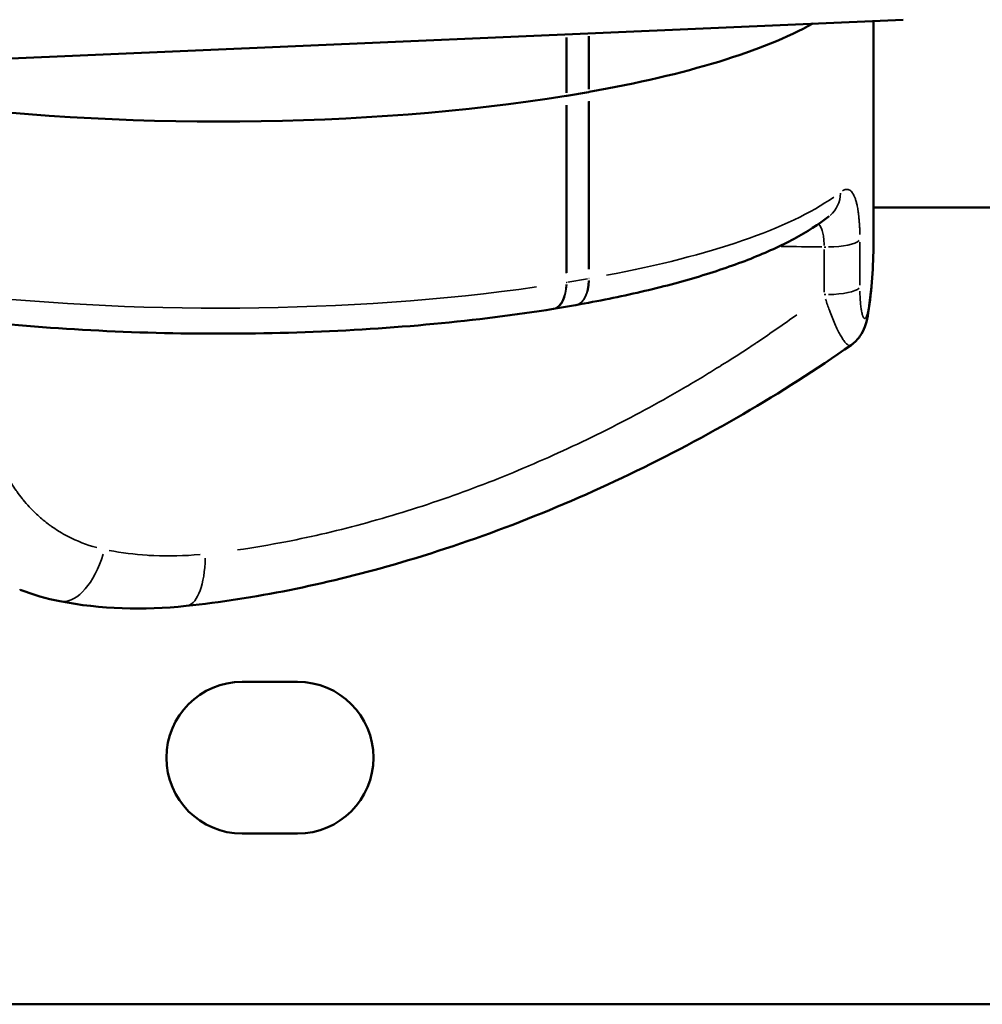
# Model space of a CAD drawing. Units: millimetres. Extents: x -397 to 8210, y 28 to 5677.
# Drawn here: x 3862 to 4002, y 1365 to 1508 of the extents above; entities that cross this region are included whole.
import ezdxf

# ---------------------------------------------------------------- set-up
doc = ezdxf.new("R2010")
doc.units = ezdxf.units.MM
doc.header["$MEASUREMENT"] = 0
doc.layers.add('Visible (ISO)', color=7, linetype='Continuous', lineweight=50)
doc.layers.add('Visible Narrow (ISO)', color=7, linetype='Continuous', lineweight=35)

msp = doc.modelspace()

# ---------------------------------------------------------------- linework, layer by layer
at = {"layer": 'Visible (ISO)'}
for p, q in [((3828.18, 1500.74), (3990.27, 1507.81)), ((3985.96, 1475.44), (3985.96, 1507.62)), ((3944.68, 1497.32), (3941.51, 1496.79)), ((3944.68, 1497.32), (3941.51, 1496.79)), ((4035.94, 1480.58), (3985.96, 1480.58)), ((3939.6, 1465.89), (3942.78, 1466.43)), ((3894.5, 1411.83), (3902.5, 1411.83)), ((3902.5, 1389.83), (3894.5, 1389.83)), ((3743.5, 1365.08), (4053.5, 1365.08))]:
    msp.add_line(p, q, dxfattribs=at)
for centre, radius, start, end in [((3938.77, 1470.82), 5, 279.186, 279.6164), ((3941.95, 1471.36), 5, 279.6164, 280.0578), ((3894.5, 1400.83), 11, 90, 270), ((3902.5, 1400.83), 11, 270, 90)]:
    msp.add_arc(centre, radius, start, end, dxfattribs=at)
for centre, major_axis, ratio, start_param, end_param in [((3891.21, 1517.57), (94.76, 0), 0.258819, 5.313179, 5.848254), ((3891.21, 1517.57), (94.76, 0), 0.258819, 5.313179, 5.848254), ((3941.95, 1498.41), (5, 0), 0.258829, 5.292073, 5.313233), ((3941.95, 1498.41), (5, 0), 0.258812, 5.291983, 5.313147), ((3891.21, 1517.57), (94.76, 0), 0.258819, 4.215646, 5.270855), ((3891.21, 1517.57), (94.76, 0), 0.258819, 4.215646, 5.270855), ((3938.77, 1497.87), (5, 0), 0.258824, 5.27088, 5.292041), ((3938.76, 1497.87), (5.01, 0), 0.258922, 5.271362, 5.292504), ((3976.45, 1483.25), (3.09, -3.93), 0.917351, 0, 0.000022), ((3980.25, 1466.07), (4.94, -0.75), 0.691546, 6.283183, 6.283185)]:
    msp.add_ellipse(centre, major_axis=major_axis, ratio=ratio, start_param=start_param, end_param=end_param, dxfattribs=at)
for points, knots in [([(3942.82, 1466.44), (3946.11, 1467.02), (3949.27, 1467.66), (3955.26, 1469.05), (3958.1, 1469.8), (3963.41, 1471.41), (3965.89, 1472.26), (3970.45, 1474.07), (3972.55, 1475.02), (3976.34, 1477.06), (3978.04, 1478.14), (3979.54, 1479.32)], [5.3131793, 5.3131793, 5.3131793, 5.3131793, 5.4434837, 5.4434837, 5.5737881, 5.5737881, 5.7040925, 5.7040925, 5.8343969, 5.8343969, 5.9647013, 5.9647013, 5.9647013, 5.9647013]), ([(3847.74, 1465.15), (3853.4, 1464.35), (3859.38, 1463.72), (3871.69, 1462.78), (3878.03, 1462.48), (3890.8, 1462.24), (3897.24, 1462.29), (3909.94, 1462.74), (3916.2, 1463.14), (3928.27, 1464.27), (3934.09, 1465), (3939.57, 1465.89)], [4.215646, 4.215646, 4.215646, 4.215646, 4.426688, 4.426688, 4.63773, 4.63773, 4.848771, 4.848771, 5.059813, 5.059813, 5.270855, 5.270855, 5.270855, 5.270855]), ([(3985.2, 1465.32), (3985.11, 1464.72), (3984.99, 1464.17), (3984.67, 1463.16), (3984.48, 1462.71), (3983.94, 1461.81), (3983.57, 1461.35), (3983, 1460.85), (3982.85, 1460.74), (3982.71, 1460.64)], [0, 0, 0, 0, 0.2198928, 0.2198928, 0.3815836, 0.3815836, 0.5587342, 0.5587342, 0.6133216, 0.6133216, 0.6133216, 0.6133216]), ([(3982.71, 1460.64), (3972.66, 1453.6), (3961.81, 1447.28), (3939.54, 1436.59), (3927.96, 1432.13), (3906.37, 1425.93), (3896.23, 1423.87), (3886.39, 1422.82)], [0, 0, 0, 0, 3.742165, 3.742165, 7.413707, 7.413707, 10.580297, 10.580297, 10.580297, 10.580297])]:
    msp.add_open_spline(points, degree=3, knots=knots, dxfattribs=at)
for points in [[(3985.96, 1475.44), (3985.96, 1472.08), (3985.71, 1468.69), (3985.2, 1465.32)], [(3862.33, 1425.18), (3862.33, 1425.18), (3862.33, 1425.18), (3862.32, 1425.19)], [(3868.08, 1423.51), (3866.11, 1423.89), (3864.18, 1424.45), (3862.33, 1425.18)], [(3886.39, 1422.82), (3880.18, 1422.15), (3873.94, 1422.36), (3868.08, 1423.51)]]:
    msp.add_open_spline(points, degree=3, dxfattribs=at)
at = {"layer": 'Visible Narrow (ISO)'}
for p, q in [((3941.42, 1505.23), (3941.42, 1497.22)), ((3941.51, 1497.23), (3941.51, 1505.24)), ((3944.68, 1505.4), (3944.68, 1497.75)), ((3944.77, 1497.76), (3944.77, 1505.4)), ((3944.68, 1471.63), (3944.68, 1495.97)), ((3944.77, 1495.99), (3944.77, 1471.65)), ((3941.42, 1471.08), (3941.42, 1495.42)), ((3941.51, 1495.43), (3941.51, 1471.09)), ((3978.81, 1468.31), (3978.81, 1474.51)), ((3983.99, 1475.54), (3983.99, 1469.33)), ((3941.67, 1469.77), (3944.53, 1470.25))]:
    msp.add_line(p, q, dxfattribs=at)
for centre, major_axis, ratio, start_param, end_param in [((3891.21, 1490.52), (94.76, 0), 0.258819, 5.345755, 5.932125), ((3976.45, 1483.25), (3.09, -3.93), 0.917351, 0.04317, 0.819842), ((3967.21, 1422.11), (-204.14, 0), 0.258819, 4.657158, 4.686168), ((3979.09, 1476.15), (-5, 0), 0.258819, 1.516796, 1.567954), ((3979.09, 1476.15), (5, 0), 0.258819, 4.780703, 6.010359), ((3941.94, 1471.36), (5.01, 0), 0.258988, 5.293998, 5.313011), ((3891.21, 1490.52), (94.76, 0), 0.258819, 4.268407, 5.218094), ((3938.77, 1470.82), (0.8, -4.94), 0.51183, 0.063238, 1.201531), ((3938.77, 1470.82), (0.84, -4.93), 0.52905, 0.063043, 1.197816), ((3938.77, 1470.82), (5, 0), 0.258785, 5.271747, 5.290799), ((3941.95, 1471.36), (0.84, -4.93), 0.52905, 0.063043, 1.197816), ((3941.95, 1471.36), (0.87, -4.92), 0.546033, 0.062836, 1.193882), ((3979.09, 1469.25), (5, 0), 0.258819, 4.780703, 6.010359), ((3979.09, 1469.25), (-5, 0), 0.258819, 1.516796, 1.567954), ((3980.25, 1466.07), (4.94, -0.75), 0.691546, 0.008446, 0.160475), ((3869.99, 1433.32), (-1.91, -9.82), 0.494587, 0.071543, 1.35932), ((3885.33, 1432.76), (1.06, -9.94), 0.369356, 0.064428, 1.224123)]:
    msp.add_ellipse(centre, major_axis=major_axis, ratio=ratio, start_param=start_param, end_param=end_param, dxfattribs=at)
for points, knots in [([(3981.45, 1483.02), (3981.56, 1483.08), (3981.67, 1483.13), (3981.77, 1483.16), (3981.79, 1483.17), (3981.8, 1483.17), (3981.81, 1483.18), (3981.82, 1483.18), (3981.82, 1483.18), (3981.83, 1483.18), (3981.92, 1483.21), (3982.01, 1483.22), (3982.1, 1483.21), (3982.11, 1483.21), (3982.12, 1483.21), (3982.12, 1483.21), (3982.2, 1483.21), (3982.27, 1483.19), (3982.34, 1483.17), (3982.35, 1483.17), (3982.36, 1483.16), (3982.37, 1483.16), (3982.38, 1483.16), (3982.39, 1483.15), (3982.4, 1483.15), (3982.49, 1483.11), (3982.58, 1483.05), (3982.67, 1482.98), (3982.73, 1482.92), (3982.8, 1482.85), (3982.86, 1482.78), (3982.87, 1482.77), (3982.88, 1482.75), (3982.89, 1482.74), (3982.92, 1482.69), (3982.95, 1482.65), (3982.99, 1482.59), (3983.01, 1482.55), (3983.04, 1482.5), (3983.07, 1482.45), (3983.11, 1482.38), (3983.14, 1482.31), (3983.18, 1482.23), (3983.21, 1482.16), (3983.24, 1482.1), (3983.26, 1482.03), (3983.27, 1482), (3983.28, 1481.98), (3983.29, 1481.96), (3983.35, 1481.8), (3983.4, 1481.64), (3983.45, 1481.46), (3983.5, 1481.29), (3983.54, 1481.12), (3983.58, 1480.93), (3983.59, 1480.9), (3983.59, 1480.87), (3983.6, 1480.84), (3983.62, 1480.72), (3983.65, 1480.59), (3983.67, 1480.45), (3983.68, 1480.39), (3983.69, 1480.32), (3983.7, 1480.25), (3983.71, 1480.22), (3983.71, 1480.19), (3983.72, 1480.16), (3983.74, 1479.99), (3983.77, 1479.81), (3983.79, 1479.63), (3983.8, 1479.59), (3983.8, 1479.54), (3983.81, 1479.5), (3983.81, 1479.47), (3983.81, 1479.44), (3983.82, 1479.41), (3983.84, 1479.23), (3983.85, 1479.05), (3983.87, 1478.86), (3983.89, 1478.67), (3983.9, 1478.48), (3983.91, 1478.29), (3983.93, 1478.13), (3983.93, 1477.96), (3983.94, 1477.8), (3983.94, 1477.78), (3983.95, 1477.76), (3983.95, 1477.74), (3983.96, 1477.52), (3983.97, 1477.3), (3983.97, 1477.08), (3983.98, 1476.94), (3983.98, 1476.81), (3983.98, 1476.67)], [0.00081392, 0.00081392, 0.00081392, 0.00081392, 0.00188727, 0.00188727, 0.00188727, 0.00203481, 0.00203481, 0.00203481, 0.00208881, 0.00208881, 0.00208881, 0.00305222, 0.00305222, 0.00305222, 0.00313076, 0.00313076, 0.00313076, 0.00395273, 0.00395273, 0.00395273, 0.00406962, 0.00406962, 0.00406962, 0.00417073, 0.00417073, 0.00417073, 0.00527647, 0.00527647, 0.00527647, 0.00610444, 0.00610444, 0.00610444, 0.00623799, 0.00623799, 0.00623799, 0.00670637, 0.00670637, 0.00670637, 0.00712184, 0.00712184, 0.00712184, 0.00768375, 0.00768375, 0.00768375, 0.00813925, 0.00813925, 0.00813925, 0.00828663, 0.00828663, 0.00828663, 0.00927179, 0.00927179, 0.00927179, 0.01017406, 0.01017406, 0.01017406, 0.01031376, 0.01031376, 0.01031376, 0.01089663, 0.01089663, 0.01089663, 0.01119147, 0.01119147, 0.01119147, 0.01131925, 0.01131925, 0.01131925, 0.01202893, 0.01202893, 0.01202893, 0.01220887, 0.01220887, 0.01220887, 0.01232053, 0.01232053, 0.01232053, 0.01300974, 0.01300974, 0.01300974, 0.01368942, 0.01368942, 0.01368942, 0.01424368, 0.01424368, 0.01424368, 0.01431131, 0.01431131, 0.01431131, 0.01503185, 0.01503185, 0.01503185, 0.01546457, 0.01546457, 0.01546457, 0.01546457]), ([(3978.1, 1478.12), (3978.14, 1478.07), (3978.17, 1478.02), (3978.31, 1477.81), (3978.4, 1477.62), (3978.51, 1477.3), (3978.54, 1477.18), (3978.61, 1476.94), (3978.64, 1476.81), (3978.71, 1476.41), (3978.75, 1476.13), (3978.79, 1475.58), (3978.8, 1475.34), (3978.81, 1475.08)], [0.003755748, 0.003755748, 0.003755748, 0.003755748, 0.00409325, 0.00409325, 0.005116563, 0.005116563, 0.005628219, 0.005628219, 0.006139876, 0.006139876, 0.007163188, 0.007163188, 0.007953303, 0.007953303, 0.007953303, 0.007953303]), ([(3985.29, 1466.38), (3985.6, 1468.47), (3985.8, 1470.54), (3985.93, 1473.4), (3985.96, 1474.18), (3985.96, 1474.96)], [0.00068361, 0.00068361, 0.00068361, 0.00068361, 0.00960458, 0.00960458, 0.01298861, 0.01298861, 0.01298861, 0.01298861]), ([(3982.59, 1460.59), (3982.54, 1460.58), (3982.48, 1460.58), (3982.33, 1460.62), (3982.24, 1460.67), (3982.04, 1460.83), (3981.94, 1460.94), (3981.72, 1461.2), (3981.61, 1461.35), (3981.37, 1461.71), (3981.25, 1461.91), (3981, 1462.36), (3980.88, 1462.6), (3980.62, 1463.13), (3980.49, 1463.42), (3980.22, 1464.02), (3980.09, 1464.34), (3979.83, 1465), (3979.7, 1465.34), (3979.38, 1466.21), (3979.2, 1466.75), (3979.02, 1467.3)], [0.00666367, 0.00666367, 0.00666367, 0.00666367, 0.00757597, 0.00757597, 0.00883863, 0.00883863, 0.0101013, 0.0101013, 0.01136396, 0.01136396, 0.01262662, 0.01262662, 0.01388928, 0.01388928, 0.01515194, 0.01515194, 0.0164146, 0.0164146, 0.01767727, 0.01767727, 0.01949001, 0.01949001, 0.01949001, 0.01949001]), ([(3983.99, 1468.46), (3984, 1468.21), (3984, 1467.97), (3984.01, 1467.72), (3984.02, 1467.7), (3984.02, 1467.69), (3984.02, 1467.52), (3984.03, 1467.36), (3984.04, 1467.18), (3984.04, 1467.16), (3984.05, 1467.13), (3984.06, 1466.97), (3984.07, 1466.82), (3984.08, 1466.67), (3984.09, 1466.64), (3984.09, 1466.61), (3984.09, 1466.58), (3984.09, 1466.56), (3984.1, 1466.54), (3984.1, 1466.52), (3984.11, 1466.39), (3984.12, 1466.26), (3984.14, 1466.14), (3984.15, 1466.02), (3984.17, 1465.91), (3984.19, 1465.81), (3984.2, 1465.74), (3984.21, 1465.67), (3984.22, 1465.6), (3984.22, 1465.58), (3984.23, 1465.56), (3984.23, 1465.54), (3984.25, 1465.42), (3984.28, 1465.31), (3984.32, 1465.12), (3984.35, 1465.05), (3984.38, 1464.95), (3984.39, 1464.92), (3984.4, 1464.89), (3984.4, 1464.87), (3984.41, 1464.86), (3984.41, 1464.85), (3984.44, 1464.77), (3984.47, 1464.71), (3984.51, 1464.65), (3984.51, 1464.64), (3984.52, 1464.63), (3984.54, 1464.6), (3984.56, 1464.58), (3984.59, 1464.54), (3984.6, 1464.53), (3984.62, 1464.52), (3984.62, 1464.52), (3984.62, 1464.52), (3984.65, 1464.51), (3984.67, 1464.5), (3984.69, 1464.5), (3984.7, 1464.5), (3984.71, 1464.5), (3984.72, 1464.5), (3984.73, 1464.5), (3984.73, 1464.51), (3984.73, 1464.51), (3984.76, 1464.52), (3984.79, 1464.54), (3984.82, 1464.57), (3984.83, 1464.58), (3984.83, 1464.59), (3984.84, 1464.59), (3984.84, 1464.6), (3984.84, 1464.6), (3984.87, 1464.65), (3984.91, 1464.71), (3984.94, 1464.79), (3984.94, 1464.79), (3984.94, 1464.79), (3984.96, 1464.83), (3984.97, 1464.87), (3985.01, 1464.96), (3985.02, 1465.02), (3985.04, 1465.08), (3985.04, 1465.08), (3985.04, 1465.08), (3985.08, 1465.22), (3985.11, 1465.37), (3985.15, 1465.54), (3985.15, 1465.54), (3985.15, 1465.54)], [0.000554005, 0.000554005, 0.000554005, 0.000554005, 0.00134584, 0.00134584, 0.001385012, 0.001385012, 0.001385012, 0.001939102, 0.001939102, 0.00202018, 0.00202018, 0.00202018, 0.00257706, 0.00257706, 0.00257706, 0.002696917, 0.002696917, 0.002696917, 0.002770025, 0.002770025, 0.002770025, 0.003271381, 0.003271381, 0.003271381, 0.003744684, 0.003744684, 0.003744684, 0.004059156, 0.004059156, 0.004059156, 0.004155037, 0.004155037, 0.004155037, 0.004746522, 0.004746522, 0.005213449, 0.005213449, 0.005438759, 0.005438759, 0.005438759, 0.00554005, 0.00554005, 0.00554005, 0.006136196, 0.006136196, 0.006232556, 0.006232556, 0.006232556, 0.006628651, 0.006628651, 0.006838672, 0.006838672, 0.006925062, 0.006925062, 0.006925062, 0.0073509, 0.0073509, 0.0073509, 0.007544796, 0.007544796, 0.007544796, 0.007617568, 0.007617568, 0.007617568, 0.008127754, 0.008127754, 0.008253984, 0.008253984, 0.008253984, 0.008310074, 0.008310074, 0.008310074, 0.008963224, 0.008963224, 0.00900258, 0.00900258, 0.00900258, 0.009317742, 0.009317742, 0.009671954, 0.009671954, 0.009695087, 0.009695087, 0.009695087, 0.010512727, 0.010512727, 0.010526094, 0.010526094, 0.010526094, 0.010526094]), ([(3893.82, 1430.95), (3896.15, 1431.29), (3898.49, 1431.68), (3900.83, 1432.14), (3904.73, 1432.89), (3908.63, 1433.81), (3912.54, 1434.88), (3912.54, 1434.88), (3912.55, 1434.89), (3912.55, 1434.89), (3916.45, 1435.96), (3920.36, 1437.18), (3924.28, 1438.56), (3924.29, 1438.56), (3924.31, 1438.57), (3924.32, 1438.57), (3926.27, 1439.26), (3928.21, 1439.98), (3930.14, 1440.73), (3930.16, 1440.74), (3930.19, 1440.74), (3930.21, 1440.75), (3932.13, 1441.5), (3934.04, 1442.28), (3935.93, 1443.09), (3935.96, 1443.1), (3935.99, 1443.11), (3936.02, 1443.13), (3939.81, 1444.75), (3943.55, 1446.48), (3947.22, 1448.33), (3947.28, 1448.36), (3947.34, 1448.38), (3947.4, 1448.41), (3951.04, 1450.25), (3954.64, 1452.19), (3958.17, 1454.24), (3958.27, 1454.3), (3958.36, 1454.35), (3958.45, 1454.4), (3959.36, 1454.93), (3960.26, 1455.47), (3961.17, 1456.01), (3961.95, 1456.49), (3962.74, 1456.97), (3963.52, 1457.45), (3963.63, 1457.52), (3963.75, 1457.59), (3963.86, 1457.66), (3965.16, 1458.48), (3966.45, 1459.3), (3967.73, 1460.14), (3968.07, 1460.36), (3968.41, 1460.59), (3968.75, 1460.82), (3968.88, 1460.9), (3969.01, 1460.99), (3969.14, 1461.08), (3971.07, 1462.37), (3972.98, 1463.69), (3974.85, 1465.04)], [0.00496061, 0.00496061, 0.00496061, 0.00496061, 0.01239877, 0.01239877, 0.01239877, 0.02480305, 0.02480305, 0.02480305, 0.02481546, 0.02481546, 0.02481546, 0.03720458, 0.03720458, 0.03720458, 0.03724917, 0.03724917, 0.03724917, 0.04340534, 0.04340534, 0.04340534, 0.04347309, 0.04347309, 0.04347309, 0.0496061, 0.0496061, 0.0496061, 0.049706, 0.049706, 0.049706, 0.06200763, 0.06200763, 0.06200763, 0.06219929, 0.06219929, 0.06219929, 0.07440915, 0.07440915, 0.07440915, 0.07472786, 0.07472786, 0.07472786, 0.07786574, 0.07786574, 0.07786574, 0.08060991, 0.08060991, 0.08060991, 0.08100501, 0.08100501, 0.08100501, 0.08558174, 0.08558174, 0.08558174, 0.08681068, 0.08681068, 0.08681068, 0.08728065, 0.08728065, 0.08728065, 0.09425159, 0.09425159, 0.09425159, 0.09425159]), ([(3858.9, 1444.9), (3859.48, 1443.4), (3860.18, 1441.99), (3861, 1440.66), (3861.02, 1440.63), (3861.03, 1440.61), (3861.05, 1440.58), (3861.27, 1440.23), (3861.5, 1439.88), (3861.74, 1439.54), (3861.76, 1439.51), (3861.78, 1439.48), (3861.81, 1439.45), (3861.83, 1439.42), (3861.84, 1439.39), (3861.86, 1439.36), (3862.1, 1439.04), (3862.34, 1438.72), (3862.59, 1438.41), (3862.62, 1438.37), (3862.65, 1438.34), (3862.67, 1438.3), (3862.7, 1438.27), (3862.72, 1438.24), (3862.74, 1438.22), (3863.32, 1437.51), (3863.94, 1436.84), (3864.6, 1436.22), (3864.62, 1436.19), (3864.65, 1436.17), (3864.68, 1436.14), (3865.19, 1435.66), (3865.73, 1435.2), (3866.29, 1434.77), (3866.45, 1434.65), (3866.61, 1434.54), (3866.77, 1434.42), (3866.8, 1434.4), (3866.83, 1434.38), (3866.86, 1434.36), (3867.17, 1434.14), (3867.48, 1433.93), (3867.8, 1433.73), (3867.85, 1433.7), (3867.9, 1433.67), (3867.95, 1433.63), (3867.98, 1433.62), (3868.01, 1433.6), (3868.04, 1433.58), (3868.41, 1433.35), (3868.79, 1433.14), (3869.18, 1432.94), (3869.2, 1432.92), (3869.23, 1432.91), (3869.25, 1432.9), (3870.56, 1432.22), (3871.94, 1431.68), (3873.4, 1431.29)], [0.0013367, 0.0013367, 0.0013367, 0.0013367, 0.00668348, 0.00668348, 0.00668348, 0.00678446, 0.00678446, 0.00678446, 0.00821444, 0.00821444, 0.00821444, 0.00835436, 0.00835436, 0.00835436, 0.00847092, 0.00847092, 0.00847092, 0.00986103, 0.00986103, 0.00986103, 0.01002523, 0.01002523, 0.01002523, 0.01015273, 0.01015273, 0.01015273, 0.01336697, 0.01336697, 0.01336697, 0.01350267, 0.01350267, 0.01350267, 0.01600736, 0.01600736, 0.01600736, 0.01670871, 0.01670871, 0.01670871, 0.01683434, 0.01683434, 0.01683434, 0.01816185, 0.01816185, 0.01816185, 0.01837958, 0.01837958, 0.01837958, 0.01849355, 0.01849355, 0.01849355, 0.02005045, 0.02005045, 0.02005045, 0.02014898, 0.02014898, 0.02014898, 0.02539724, 0.02539724, 0.02539724, 0.02539724]), ([(3875.23, 1430.88), (3877.03, 1430.53), (3878.86, 1430.3), (3880.72, 1430.18), (3881.04, 1430.15), (3881.36, 1430.14), (3881.69, 1430.12), (3883.88, 1430.03), (3886.11, 1430.08), (3888.39, 1430.29)], [0.00081454, 0.00081454, 0.00081454, 0.00081454, 0.00706676, 0.00706676, 0.00706676, 0.00814535, 0.00814535, 0.00814535, 0.01547617, 0.01547617, 0.01547617, 0.01547617])]:
    msp.add_open_spline(points, degree=3, knots=knots, dxfattribs=at)

doc.saveas('drawing.dxf')
